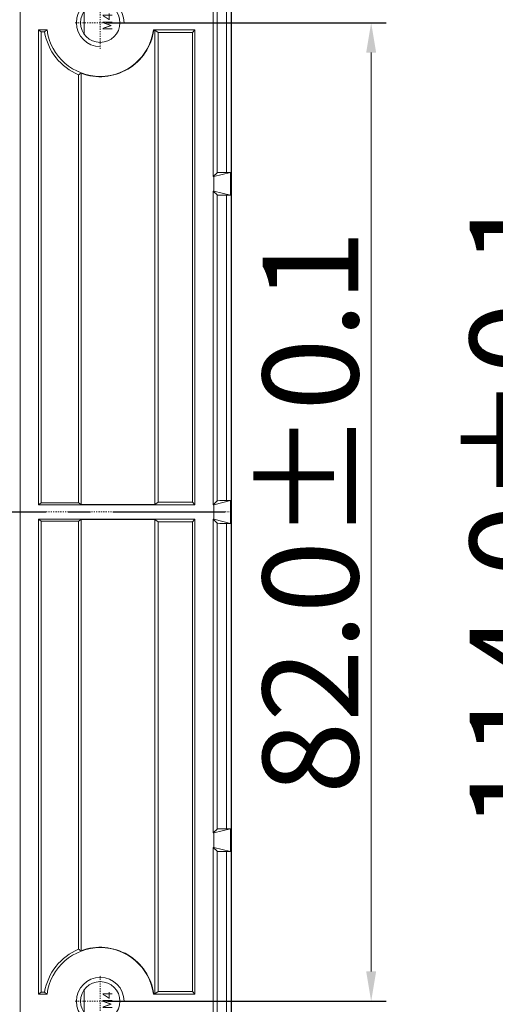
# Model space of a CAD drawing. Units: millimetres. Extents: x 2691 to 3554, y 642 to 1253.
# Drawn here: x 3090 to 3130, y 982 to 1064 of the extents above; entities that cross this region are included whole.
import ezdxf

# ---------------------------------------------------------------- set-up
doc = ezdxf.new("R2010")
doc.units = ezdxf.units.MM
doc.header["$LTSCALE"] = 0.25
doc.linetypes.add('CENTER', pattern=[0.6, 0.375, -0.075, 0.075, -0.075])
doc.layers.get('0').update_dxf_attribs({"lineweight": 25})
for name, color, linetype, true_color in [('12', 7, 'Continuous', 0xffffff), ('2', 7, 'Continuous', 0xffffff), ('5', 7, 'Continuous', 0xffffff)]:
    doc.layers.add(name, color=color, linetype=linetype, true_color=true_color)
doc.layers.add('screw', color=33, linetype='Continuous', lineweight=13)
doc.styles.add('Times New Roman', font='times.ttf')
doc.styles.add('TXT', font='txt.shx', dxfattribs={"bigfont": 'gbcbig.shx'})
doc.dimstyles.new('承认书标注样式', dxfattribs={"dimtxt": 8, "dimasz": 2.5, "dimexe": 1.25, "dimexo": 0.625, "dimgap": 1, "dimtad": 1, "dimdec": 1, "dimzin": 1, "dimdsep": 46, "dimtxsty": 'Times New Roman', "dimcen": 0.09, "dimclrd": 7, "dimclre": 7, "dimclrt": 7, "dimadec": 0, "dimazin": 0, "dimtol": 1, "dimtp": 0.1, "dimtm": 0.1, "dimtfac": 1, "dimtmove": 0, "dimatfit": 3, "dimfxl": 0, "dimtolj": 1, "dimlwd": -1, "dimlwe": -1, "dimarcsym": 0})

# ---------------------------------------------------------------- blocks, each defined once
blk = doc.blocks.new('screw_m4_l')
at = {"layer": 'screw', "color": 1, "linetype": 'CENTER', "lineweight": 18, "ltscale": 0.08}
for p, q in [((0, -2.2), (0, 2.2)), ((-2.2, 0), (2.2, 0))]:
    blk.add_line(p, q, dxfattribs=at)
at = {"layer": 'screw', "color": 33, "lineweight": 18}
blk.add_circle((0, 0), 1.65, dxfattribs=at)
at = {"layer": 'screw', "color": 92, "lineweight": 18}
blk.add_arc((0, 0), 2, 270, 180, dxfattribs=at)
at = {"layer": 'screw', "color": 6, "lineweight": 18, "style": 'TXT'}
blk.add_text('M4', height=0.8, dxfattribs=at).set_placement((-0.68, -1))
blk = doc.blocks.new('*D146')
at = {"color": 3, "ltscale": 0.3, "transparency": 16777216}
for p, q in [((3033.774, 1134.923), (3154.919, 1134.923)), ((3033.774, 910.923), (3154.919, 910.923))]:
    blk.add_line(p, q, dxfattribs=at)
at = {"color": 3, "lineweight": 5, "ltscale": 0.3, "transparency": 16777216}
blk.add_line((3153.669, 1132.423), (3153.669, 913.423), dxfattribs=at)
at = {"color": 3, "ltscale": 0.3, "transparency": 16777216}
for points in [[(3153.252, 1132.423), (3154.085, 1132.423), (3153.669, 1134.923)], [(3153.252, 913.423), (3154.085, 913.423), (3153.669, 910.923)]]:
    blk.add_solid(points, dxfattribs=at)
at = {"color": 3, "ltscale": 0.3, "transparency": 16777216, "insert": (3148.588, 1023.545), "char_height": 8, "attachment_point": 5, "rotation": 90, "style": 'Times New Roman'}
blk.add_mtext('\\A1;224.0±0.1', dxfattribs=at)
blk = doc.blocks.new('*D147')
at = {"color": 3, "ltscale": 0.3, "transparency": 16777216}
for p, q in [((3069.774, 1135.923), (3171.756, 1135.923)), ((3069.774, 909.923), (3171.756, 909.923))]:
    blk.add_line(p, q, dxfattribs=at)
at = {"color": 3, "lineweight": 5, "ltscale": 0.3, "transparency": 16777216}
blk.add_line((3170.506, 1133.423), (3170.506, 912.423), dxfattribs=at)
at = {"color": 3, "ltscale": 0.3, "transparency": 16777216}
for points in [[(3170.089, 1133.423), (3170.922, 1133.423), (3170.506, 1135.923)], [(3170.089, 912.423), (3170.922, 912.423), (3170.506, 909.923)]]:
    blk.add_solid(points, dxfattribs=at)
at = {"color": 3, "ltscale": 0.3, "transparency": 16777216, "insert": (3165.425, 1023.649), "char_height": 8, "attachment_point": 5, "rotation": 90, "style": 'Times New Roman'}
blk.add_mtext('\\A1;226.0±0.1', dxfattribs=at)
blk = doc.blocks.new('*D150')
at = {"color": 3, "ltscale": 0.3, "transparency": 16777216}
for p, q in [((3097.771, 1063.923), (3121.085, 1063.923)), ((3097.771, 981.923), (3121.085, 981.923))]:
    blk.add_line(p, q, dxfattribs=at)
at = {"color": 3, "lineweight": 5, "ltscale": 0.3, "transparency": 16777216}
blk.add_line((3119.835, 1061.423), (3119.835, 984.423), dxfattribs=at)
at = {"color": 3, "ltscale": 0.3, "transparency": 16777216}
for points in [[(3119.419, 1061.423), (3120.252, 1061.423), (3119.835, 1063.923)], [(3119.419, 984.423), (3120.252, 984.423), (3119.835, 981.923)]]:
    blk.add_solid(points, dxfattribs=at)
at = {"color": 3, "ltscale": 0.3, "transparency": 16777216, "insert": (3114.755, 1022.92), "char_height": 8, "attachment_point": 5, "rotation": 90, "style": 'Times New Roman'}
blk.add_mtext('\\A1;82.0±0.1', dxfattribs=at)
blk = doc.blocks.new('*D151')
at = {"color": 3, "ltscale": 0.3, "transparency": 16777216}
for p, q in [((3093.774, 1079.923), (3138.43, 1079.923)), ((3093.774, 965.923), (3138.43, 965.923))]:
    blk.add_line(p, q, dxfattribs=at)
at = {"color": 3, "lineweight": 5, "ltscale": 0.3, "transparency": 16777216}
blk.add_line((3137.18, 1077.423), (3137.18, 968.423), dxfattribs=at)
at = {"color": 3, "ltscale": 0.3, "transparency": 16777216}
for points in [[(3136.764, 1077.423), (3137.597, 1077.423), (3137.18, 1079.923)], [(3136.764, 968.423), (3137.597, 968.423), (3137.18, 965.923)]]:
    blk.add_solid(points, dxfattribs=at)
at = {"color": 3, "ltscale": 0.3, "transparency": 16777216, "insert": (3132.099, 1022.93), "char_height": 8, "attachment_point": 5, "rotation": 90, "style": 'Times New Roman'}
blk.add_mtext('\\A1;114.0±0.1', dxfattribs=at)
blk = doc.blocks.new('*D163')
at = {"color": 3, "ltscale": 0.3, "transparency": 16777216}
for p, q in [((3108.774, 1147.923), (3197.985, 1147.923)), ((3108.774, 897.923), (3197.985, 897.923))]:
    blk.add_line(p, q, dxfattribs=at)
at = {"color": 3, "lineweight": 5, "ltscale": 0.3, "transparency": 16777216}
blk.add_line((3196.735, 1145.423), (3196.735, 900.423), dxfattribs=at)
at = {"color": 3, "ltscale": 0.3, "transparency": 16777216}
for points in [[(3196.318, 1145.423), (3197.151, 1145.423), (3196.735, 1147.923)], [(3196.318, 900.423), (3197.151, 900.423), (3196.735, 897.923)]]:
    blk.add_solid(points, dxfattribs=at)
at = {"color": 3, "ltscale": 0.3, "transparency": 16777216, "insert": (3191.665, 1022.718), "char_height": 8, "attachment_point": 5, "rotation": 90, "style": 'Times New Roman'}
blk.add_mtext('\\A1;250', dxfattribs=at)

msp = doc.modelspace()

# ---------------------------------------------------------------- linework, layer by layer
at = {"color": 1, "linetype": 'CENTER', "ltscale": 100}
msp.add_line((2858.199, 1022.923), (3108.099, 1022.923), dxfattribs=at)
at = {"color": 0}
msp.add_lwpolyline([(2858.149, 897.923), (3108.149, 897.923), (3108.149, 1147.923), (2858.149, 1147.923)], close=True, dxfattribs=at)
at = {"layer": '12', "color": 1, "linetype": 'CENTER', "lineweight": 18, "ltscale": 0.9996}
msp.add_line((3108.099, 1022.923), (2858.199, 1022.923), dxfattribs=at)
at = {"layer": '2', "color": 7, "linetype": 'Continuous', "lineweight": 13}
for p, q in [((3108.099, 1147.873), (3108.099, 897.973)), ((3106.604, 1077.313), (3106.604, 1051.033)), ((3106.927, 1051.355), (3106.927, 1076.991)), ((3107.723, 1076.964), (3107.723, 1051.382)), ((3090.451, 972.901), (3090.451, 1072.945)), ((3095.803, 1064.881), (3095.803, 1062.964)), ((3091.969, 1023.535), (3091.969, 1063.311)), ((3092.688, 1063.311), (3091.969, 1063.311)), ((3092.195, 1063.161), (3091.969, 1063.311)), ((3092.482, 1063.161), (3092.195, 1063.161)), ((3092.195, 1063.161), (3092.195, 1023.685)), ((3105.081, 1063.311), (3101.604, 1063.311)), ((3101.628, 1063.293), (3101.715, 1063.293)), ((3101.715, 1063.293), (3101.715, 1023.552)), ((3102.003, 1063.101), (3101.715, 1063.293)), ((3102.003, 1063.101), (3102.003, 1023.744)), ((3102.003, 1063.101), (3104.872, 1063.101)), ((3104.872, 1063.101), (3105.081, 1063.311)), ((3104.872, 1023.744), (3104.872, 1063.101)), ((3105.081, 1023.535), (3105.081, 1063.311)), ((3095.336, 1059.558), (3095.336, 1023.685)), ((3095.535, 1023.552), (3095.535, 1059.693)), ((3106.927, 1051.355), (3106.604, 1051.033)), ((3108.057, 1051.382), (3106.652, 1051.033)), ((3107.723, 1051.382), (3108.057, 1051.382)), ((3108.057, 1051.382), (3108.057, 1049.464)), ((3106.604, 1051.033), (3106.652, 1051.033)), ((3106.652, 1051.033), (3106.652, 1049.813)), ((3106.604, 1049.813), (3106.927, 1049.491)), ((3106.604, 1049.813), (3106.604, 1023.533)), ((3106.652, 1049.813), (3106.604, 1049.813)), ((3108.057, 1049.464), (3106.652, 1049.813)), ((3106.927, 1023.855), (3106.927, 1049.491)), ((3108.057, 1049.464), (3107.723, 1049.464)), ((3107.723, 1049.464), (3107.723, 1023.882)), ((3106.927, 1023.855), (3106.604, 1023.533)), ((3108.057, 1023.882), (3106.652, 1023.533)), ((3107.723, 1023.882), (3108.057, 1023.882)), ((3108.057, 1023.882), (3108.057, 1021.964)), ((3091.969, 1023.535), (3092.195, 1023.685)), ((3091.969, 1023.535), (3105.081, 1023.535)), ((3092.195, 1023.685), (3095.336, 1023.685)), ((3095.535, 1023.552), (3095.336, 1023.685)), ((3101.715, 1023.552), (3095.535, 1023.552)), ((3101.715, 1023.552), (3102.003, 1023.744)), ((3104.872, 1023.744), (3102.003, 1023.744)), ((3105.081, 1023.535), (3104.872, 1023.744)), ((3106.604, 1023.533), (3106.652, 1023.533)), ((3106.652, 1023.533), (3106.652, 1022.313)), ((3092.195, 1022.165), (3091.969, 1022.315)), ((3091.969, 982.535), (3091.969, 1022.315)), ((3105.081, 1022.315), (3091.969, 1022.315)), ((3095.336, 1022.165), (3095.535, 1022.297)), ((3095.535, 986.153), (3095.535, 1022.297)), ((3095.535, 1022.297), (3101.715, 1022.297)), ((3101.715, 1022.297), (3101.715, 982.552)), ((3102.003, 1022.105), (3101.715, 1022.297)), ((3104.872, 1022.105), (3105.081, 1022.315)), ((3105.081, 982.535), (3105.081, 1022.315)), ((3106.604, 1022.313), (3106.927, 1021.991)), ((3106.604, 1022.313), (3106.604, 996.033)), ((3106.652, 1022.313), (3106.604, 1022.313)), ((3108.057, 1021.964), (3106.652, 1022.313)), ((3095.336, 1022.165), (3092.195, 1022.165)), ((3092.195, 1022.165), (3092.195, 982.685)), ((3095.336, 1022.165), (3095.336, 986.288)), ((3102.003, 1022.105), (3102.003, 982.744)), ((3102.003, 1022.105), (3104.872, 1022.105)), ((3104.872, 982.744), (3104.872, 1022.105)), ((3106.927, 996.355), (3106.927, 1021.991)), ((3108.057, 1021.964), (3107.723, 1021.964)), ((3107.723, 1021.964), (3107.723, 996.382)), ((3106.927, 996.355), (3106.604, 996.033)), ((3106.604, 996.033), (3106.652, 996.033)), ((3108.057, 996.382), (3106.652, 996.033)), ((3106.652, 996.033), (3106.652, 994.813)), ((3107.723, 996.382), (3108.057, 996.382)), ((3108.057, 996.382), (3108.057, 994.464)), ((3106.604, 994.813), (3106.927, 994.491)), ((3106.604, 994.813), (3106.604, 968.533)), ((3106.652, 994.813), (3106.604, 994.813)), ((3108.057, 994.464), (3106.652, 994.813)), ((3106.927, 968.855), (3106.927, 994.491)), ((3108.057, 994.464), (3107.723, 994.464)), ((3107.723, 994.464), (3107.723, 968.882)), ((3091.969, 982.535), (3092.195, 982.685)), ((3092.195, 982.685), (3092.482, 982.685)), ((3095.803, 982.881), (3095.803, 980.964)), ((3101.715, 982.552), (3102.003, 982.744)), ((3104.872, 982.744), (3102.003, 982.744)), ((3105.081, 982.535), (3104.872, 982.744)), ((3091.969, 982.535), (3092.688, 982.535)), ((3101.604, 982.535), (3105.081, 982.535)), ((3101.715, 982.552), (3101.628, 982.552))]:
    msp.add_line(p, q, dxfattribs=at)
for centre in [(3097.146, 1063.923), (3097.146, 981.923)]:
    msp.add_circle(centre, 1.65, dxfattribs=at)
for centre, radius, start, end in [((3097.146, 1063.923), 4.725, 189.28248, 247.48267), ((3097.146, 1063.923), 4.5, 187.81709, 352.18291), ((3097.146, 1063.923), 4.526, 249.15668, 352.00531), ((3097.146, 981.923), 4.725, 112.51733, 170.71752), ((3097.146, 981.923), 4.5, 7.81709, 172.18291), ((3097.146, 981.923), 4.526, 7.99469, 110.84332)]:
    msp.add_arc(centre, radius, start, end, dxfattribs=at)
for centre, start_param, end_param in [((3107.723, 1051.354), 4.712389, 6.248157), ((3107.723, 1049.492), 0.035029, 1.570796), ((3107.723, 1023.854), 4.712389, 6.248157), ((3107.723, 1021.992), 0.035029, 1.570796), ((3107.723, 996.354), 4.712389, 6.248157), ((3107.723, 994.492), 0.035029, 1.570796)]:
    msp.add_ellipse(centre, major_axis=(-0.797, 0), ratio=0.035043, start_param=start_param, end_param=end_param, dxfattribs=at)
for points in [[(3092.482, 1063.161), (3092.55, 1063.211), (3092.619, 1063.261), (3092.688, 1063.311)], [(3101.604, 1063.311), (3101.612, 1063.305), (3101.62, 1063.299), (3101.628, 1063.293)], [(3095.535, 1059.693), (3095.469, 1059.647), (3095.403, 1059.602), (3095.336, 1059.558)], [(3095.336, 986.288), (3095.403, 986.244), (3095.469, 986.199), (3095.535, 986.153)], [(3092.688, 982.535), (3092.619, 982.585), (3092.55, 982.635), (3092.482, 982.685)], [(3101.628, 982.552), (3101.62, 982.546), (3101.612, 982.541), (3101.604, 982.535)]]:
    msp.add_open_spline(points, degree=3, dxfattribs=at)
at = {"layer": '5', "color": 1, "linetype": 'CENTER', "lineweight": 18, "ltscale": 0.9996}
msp.add_line((3108.099, 1022.923), (2858.199, 1022.923), dxfattribs=at)

# ---------------------------------------------------------------- block references
at = {"layer": 'screw', "lineweight": 18, "rotation": 90}
for p in [(3097.146, 1063.923), (3097.146, 981.924)]:
    msp.add_blockref('screw_m4_l', p, dxfattribs=at)

# ---------------------------------------------------------------- dimensions: what is measured, and where the dimension line sits
at = {"color": 3, "ltscale": 0.3}
dim = msp.add_linear_dim(base=(3196.735, 897.923), p1=(3108.149, 1147.923), p2=(3108.149, 897.923), angle=90, text='250', dimstyle='承认书标注样式', override={"dimclrd": 3, "dimclre": 3, "dimclrt": 3, "dimlwd": 5}, dxfattribs=at)
dim.commit()
dim.dimension.update_dxf_attribs({"geometry": '*D163', "text_midpoint": (3196.735, 1022.718), "dimtype": 160})
at = {"ltscale": 0.3}
for base, p1, p2, picture, middle in [((3170.506, 909.923), (3069.149, 1135.923), (3069.149, 909.923), '*D147', (3170.506, 1023.649)), ((3153.669, 910.923), (3033.149, 1134.923), (3033.149, 910.923), '*D146', (3153.669, 1023.545)), ((3137.18, 965.923), (3093.149, 1079.923), (3093.149, 965.923), '*D151', (3137.18, 1022.93)), ((3119.835, 981.923), (3097.146, 1063.923), (3097.146, 981.923), '*D150', (3119.835, 1022.92))]:
    dim = msp.add_linear_dim(base=base, p1=p1, p2=p2, angle=90, dimstyle='承认书标注样式', override={"dimclrd": 3, "dimclre": 3, "dimclrt": 3, "dimlwd": 5}, dxfattribs=at)
    dim.commit()
    dim.dimension.update_dxf_attribs({"geometry": picture, "text_midpoint": middle, "dimtype": 160})

doc.saveas('drawing.dxf')
